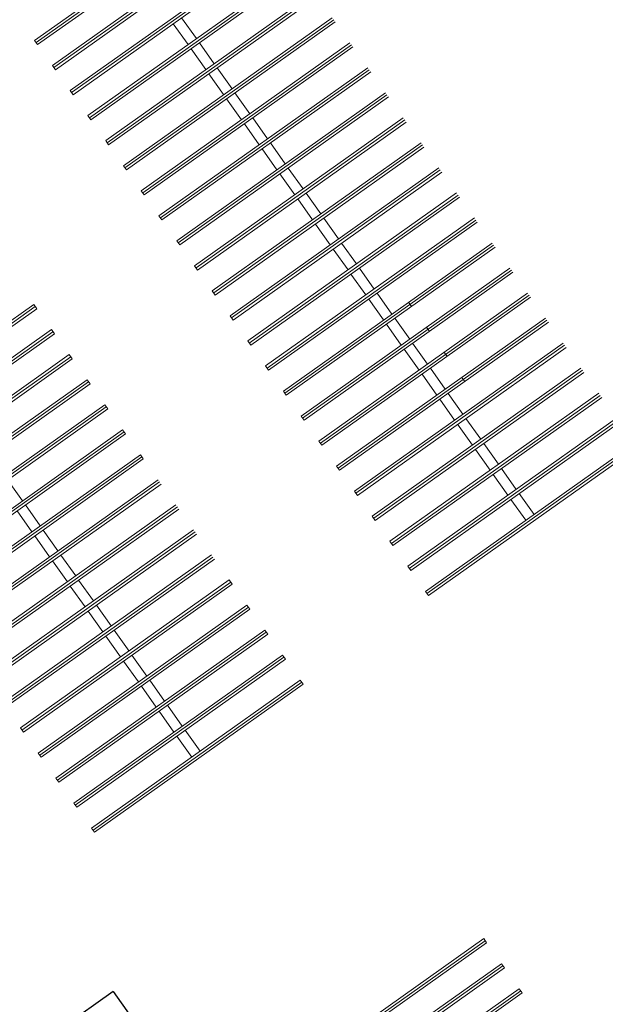
# Model space of a CAD drawing. Extents: x 5609890 to 5611425, y 5033781 to 5035130.
# Drawn here: x 5611088 to 5611094, y 5034627 to 5034636 of the extents above; entities that cross this region are included whole.
import ezdxf

# ---------------------------------------------------------------- set-up
doc = ezdxf.new("R2010")
doc.units = 0
doc.header["$LTSCALE"] = 99.9
doc.header["$MEASUREMENT"] = 0
doc.linetypes.add('DGN Style 4', pattern=[0.209467, 0.104668, -0.052334, 0.000130835, -0.052334])
doc.layers.add('m_nasip', color=7, linetype='Continuous', lineweight=0)
doc.layers.add('m_objekt', color=7, linetype='Continuous', lineweight=0)
doc.layers.add('m_oprema', color=255, linetype='Continuous')

msp = doc.modelspace()

# ---------------------------------------------------------------- linework, layer by layer
at = {"layer": 'm_nasip', "lineweight": 30}
for points in [[(5611127.6331, 5034612.9689, -0.002236), (5611093.5026, 5034660.9063, -0.004969), (5611067.4475, 5034698.0401, 0.218341), (5611051.7937, 5034706.5999, 0.117586), (5611042.091, 5034704.5199, 0.005117), (5611029.5907, 5034698.1915, -0.008261), (5611016.6061, 5034691.8797, 0.097271), (5611007.8962, 5034683.0206, 0.103501)], [(5611125.9427, 5034611.894, -0.002232), (5611091.8725, 5034659.7475, -0.004964), (5611065.8214, 5034696.8751, 0.217192), (5611051.7003, 5034704.6014, 0.116796), (5611042.964, 5034702.7205, 0.005116), (5611030.5035, 5034696.412, -0.008172), (5611017.6022, 5034690.1374, 0.096835), (5611009.5058, 5034681.8282, 0.10443)]]:
    msp.add_lwpolyline(points, format="xyb", dxfattribs=at)
at = {"layer": 'm_objekt', "color": 4, "linetype": 'Continuous', "lineweight": 30}
for q in [(5611064.8962, 5034609.4807), (5611089.5391, 5034626.5926)]:
    msp.add_line((5611089.3656, 5034626.8373), q, dxfattribs=at)
at = {"layer": 'm_oprema', "color": 7, "linetype": 'Continuous', "lineweight": 0}
for p, q in [((5611088.5977, 5034636.1298), (5611090.6368, 5034637.5762)), ((5611088.5977, 5034636.1298), (5611090.6368, 5034637.5762)), ((5611088.6266, 5034636.089), (5611090.6658, 5034637.5354)), ((5611088.6266, 5034636.089), (5611090.6658, 5034637.5354)), ((5611088.7713, 5034635.8851), (5611090.8104, 5034637.3315)), ((5611088.7713, 5034635.8851), (5611090.8104, 5034637.3315)), ((5611088.8002, 5034635.8443), (5611090.8393, 5034637.2907)), ((5611088.8002, 5034635.8443), (5611090.8393, 5034637.2907)), ((5611088.9448, 5034635.6404), (5611090.984, 5034637.0868)), ((5611088.9448, 5034635.6404), (5611090.984, 5034637.0868)), ((5611088.9738, 5034635.5996), (5611091.0129, 5034637.046)), ((5611088.9738, 5034635.5996), (5611091.0129, 5034637.046)), ((5611089.1184, 5034635.3957), (5611091.1575, 5034636.8421)), ((5611089.1184, 5034635.3957), (5611091.1575, 5034636.8421)), ((5611089.1473, 5034635.3549), (5611091.1865, 5034636.8013)), ((5611089.1473, 5034635.3549), (5611091.1865, 5034636.8013)), ((5611089.292, 5034635.151), (5611091.3311, 5034636.5974)), ((5611089.292, 5034635.151), (5611091.3311, 5034636.5974)), ((5611089.3209, 5034635.1102), (5611091.36, 5034636.5566)), ((5611089.3209, 5034635.1102), (5611091.36, 5034636.5566)), ((5611089.4655, 5034634.9063), (5611091.5047, 5034636.3527)), ((5611089.4655, 5034634.9063), (5611091.5047, 5034636.3527)), ((5611089.4945, 5034634.8655), (5611091.5336, 5034636.3119)), ((5611089.4945, 5034634.8655), (5611091.5336, 5034636.3119)), ((5611089.9526, 5034636.2939), (5611090.0972, 5034636.09)), ((5611089.9526, 5034636.2939), (5611090.0972, 5034636.09)), ((5611090.0341, 5034636.3517), (5611090.1788, 5034636.1478)), ((5611090.0341, 5034636.3517), (5611090.1788, 5034636.1478)), ((5611088.5977, 5034636.1298), (5611088.6266, 5034636.089)), ((5611088.5977, 5034636.1298), (5611088.6266, 5034636.089)), ((5611089.6391, 5034634.6616), (5611091.6782, 5034636.108)), ((5611089.6391, 5034634.6616), (5611091.6782, 5034636.108)), ((5611090.2077, 5034636.107), (5611090.3523, 5034635.9031)), ((5611090.2077, 5034636.107), (5611090.3523, 5034635.9031)), ((5611089.668, 5034634.6208), (5611091.7072, 5034636.0672)), ((5611089.668, 5034634.6208), (5611091.7072, 5034636.0672)), ((5611090.1261, 5034636.0492), (5611090.2708, 5034635.8453)), ((5611090.1261, 5034636.0492), (5611090.2708, 5034635.8453)), ((5611088.7713, 5034635.8851), (5611088.8002, 5034635.8443)), ((5611088.7713, 5034635.8851), (5611088.8002, 5034635.8443)), ((5611089.8127, 5034634.4169), (5611091.8518, 5034635.8633)), ((5611089.8127, 5034634.4169), (5611091.8518, 5034635.8633)), ((5611089.8416, 5034634.3761), (5611091.8807, 5034635.8225)), ((5611089.8416, 5034634.3761), (5611091.8807, 5034635.8225)), ((5611090.2997, 5034635.8045), (5611090.4443, 5034635.6006)), ((5611090.2997, 5034635.8045), (5611090.4443, 5034635.6006)), ((5611090.3812, 5034635.8623), (5611090.5259, 5034635.6584)), ((5611090.3812, 5034635.8623), (5611090.5259, 5034635.6584)), ((5611088.9448, 5034635.6404), (5611088.9738, 5034635.5996)), ((5611088.9448, 5034635.6404), (5611088.9738, 5034635.5996)), ((5611089.9862, 5034634.1722), (5611092.0254, 5034635.6186)), ((5611089.9862, 5034634.1722), (5611092.0254, 5034635.6186)), ((5611090.5548, 5034635.6176), (5611090.6995, 5034635.4137)), ((5611090.5548, 5034635.6176), (5611090.6995, 5034635.4137)), ((5611090.0152, 5034634.1314), (5611092.0543, 5034635.5778)), ((5611090.0152, 5034634.1314), (5611092.0543, 5034635.5778)), ((5611090.4732, 5034635.5598), (5611090.6179, 5034635.3559)), ((5611090.4732, 5034635.5598), (5611090.6179, 5034635.3559)), ((5611089.1184, 5034635.3957), (5611089.1473, 5034635.3549)), ((5611089.1184, 5034635.3957), (5611089.1473, 5034635.3549)), ((5611090.1598, 5034633.9275), (5611092.1989, 5034635.3739)), ((5611090.1598, 5034633.9275), (5611092.1989, 5034635.3739)), ((5611090.1887, 5034633.8867), (5611092.2279, 5034635.3331)), ((5611090.1887, 5034633.8867), (5611092.2279, 5034635.3331)), ((5611090.6468, 5034635.3151), (5611090.7915, 5034635.1112)), ((5611090.6468, 5034635.3151), (5611090.7915, 5034635.1112)), ((5611090.7284, 5034635.3729), (5611090.873, 5034635.169)), ((5611090.7284, 5034635.3729), (5611090.873, 5034635.169)), ((5611089.292, 5034635.151), (5611089.3209, 5034635.1102)), ((5611089.292, 5034635.151), (5611089.3209, 5034635.1102)), ((5611090.3334, 5034633.6828), (5611092.3725, 5034635.1292)), ((5611090.3334, 5034633.6828), (5611092.3725, 5034635.1292)), ((5611090.9019, 5034635.1283), (5611091.0466, 5034634.9243)), ((5611090.9019, 5034635.1283), (5611091.0466, 5034634.9243)), ((5611090.3623, 5034633.6421), (5611092.4014, 5034635.0884)), ((5611090.3623, 5034633.6421), (5611092.4014, 5034635.0884)), ((5611090.8204, 5034635.0704), (5611090.965, 5034634.8665)), ((5611090.8204, 5034635.0704), (5611090.965, 5034634.8665)), ((5611089.4655, 5034634.9063), (5611089.4945, 5034634.8655)), ((5611089.4655, 5034634.9063), (5611089.4945, 5034634.8655)), ((5611090.5069, 5034633.4381), (5611092.5461, 5034634.8845)), ((5611090.5069, 5034633.4381), (5611092.5461, 5034634.8845)), ((5611090.5359, 5034633.3974), (5611092.575, 5034634.8437)), ((5611090.5359, 5034633.3974), (5611092.575, 5034634.8437)), ((5611090.9939, 5034634.8257), (5611091.1386, 5034634.6218)), ((5611090.9939, 5034634.8257), (5611091.1386, 5034634.6218)), ((5611091.0755, 5034634.8836), (5611091.2202, 5034634.6797)), ((5611091.0755, 5034634.8836), (5611091.2202, 5034634.6797)), ((5611089.6391, 5034634.6616), (5611089.668, 5034634.6208)), ((5611089.6391, 5034634.6616), (5611089.668, 5034634.6208)), ((5611090.6805, 5034633.1935), (5611092.7196, 5034634.6398)), ((5611090.6805, 5034633.1935), (5611092.7196, 5034634.6398)), ((5611091.2491, 5034634.6389), (5611091.3937, 5034634.435)), ((5611091.2491, 5034634.6389), (5611091.3937, 5034634.435)), ((5611090.7094, 5034633.1527), (5611092.7485, 5034634.5991)), ((5611090.7094, 5034633.1527), (5611092.7485, 5034634.5991)), ((5611091.1675, 5034634.581), (5611091.3122, 5034634.3771)), ((5611091.1675, 5034634.581), (5611091.3122, 5034634.3771)), ((5611089.8127, 5034634.4169), (5611089.8416, 5034634.3761)), ((5611089.8127, 5034634.4169), (5611089.8416, 5034634.3761)), ((5611090.8541, 5034632.9488), (5611092.8932, 5034634.3951)), ((5611090.8541, 5034632.9488), (5611092.8932, 5034634.3951)), ((5611090.883, 5034632.908), (5611092.9221, 5034634.3544)), ((5611090.883, 5034632.908), (5611092.9221, 5034634.3544)), ((5611091.4226, 5034634.3942), (5611091.5673, 5034634.1903)), ((5611091.4226, 5034634.3942), (5611091.5673, 5034634.1903)), ((5611091.3411, 5034634.3363), (5611091.4857, 5034634.1324)), ((5611091.3411, 5034634.3363), (5611091.4857, 5034634.1324)), ((5611089.9862, 5034634.1722), (5611090.0152, 5034634.1314)), ((5611089.9862, 5034634.1722), (5611090.0152, 5034634.1314)), ((5611091.0276, 5034632.7041), (5611093.0668, 5034634.1505)), ((5611091.0276, 5034632.7041), (5611093.0668, 5034634.1505)), ((5611091.5962, 5034634.1495), (5611091.7408, 5034633.9456)), ((5611091.5962, 5034634.1495), (5611091.7408, 5034633.9456)), ((5611091.0566, 5034632.6633), (5611093.0957, 5034634.1097)), ((5611091.0566, 5034632.6633), (5611093.0957, 5034634.1097)), ((5611091.5146, 5034634.0916), (5611091.6593, 5034633.8877)), ((5611091.5146, 5034634.0916), (5611091.6593, 5034633.8877)), ((5611090.1598, 5034633.9275), (5611090.1887, 5034633.8867)), ((5611090.1598, 5034633.9275), (5611090.1887, 5034633.8867)), ((5611091.2012, 5034632.4594), (5611093.2403, 5034633.9058)), ((5611091.2012, 5034632.4594), (5611093.2403, 5034633.9058)), ((5611091.2301, 5034632.4186), (5611093.2692, 5034633.865)), ((5611091.2301, 5034632.4186), (5611093.2692, 5034633.865)), ((5611091.7698, 5034633.9048), (5611091.9144, 5034633.7009)), ((5611091.7698, 5034633.9048), (5611091.9144, 5034633.7009)), ((5611091.6882, 5034633.8469), (5611091.8329, 5034633.643)), ((5611091.6882, 5034633.8469), (5611091.8329, 5034633.643)), ((5611090.3334, 5034633.6828), (5611090.3623, 5034633.6421)), ((5611090.3334, 5034633.6828), (5611090.3623, 5034633.6421)), ((5611091.3748, 5034632.2147), (5611093.4139, 5034633.6611)), ((5611091.3748, 5034632.2147), (5611093.4139, 5034633.6611)), ((5611091.4037, 5034632.1739), (5611093.4428, 5034633.6203)), ((5611091.4037, 5034632.1739), (5611093.4428, 5034633.6203)), ((5611091.8618, 5034633.6022), (5611092.0064, 5034633.3983)), ((5611091.8618, 5034633.6022), (5611092.0064, 5034633.3983)), ((5611091.9433, 5034633.6601), (5611092.088, 5034633.4562)), ((5611091.9433, 5034633.6601), (5611092.088, 5034633.4562)), ((5611092.2512, 5034633.572), (5611092.2801, 5034633.5312)), ((5611092.2512, 5034633.572), (5611092.2801, 5034633.5312)), ((5611086.5501, 5034632.1027), (5611088.5892, 5034633.5491)), ((5611086.5501, 5034632.1027), (5611088.5892, 5034633.5491)), ((5611086.579, 5034632.0619), (5611088.6181, 5034633.5083)), ((5611086.579, 5034632.0619), (5611088.6181, 5034633.5083)), ((5611088.5892, 5034633.5491), (5611088.6181, 5034633.5083)), ((5611088.5892, 5034633.5491), (5611088.6181, 5034633.5083)), ((5611090.5069, 5034633.4381), (5611090.5359, 5034633.3974)), ((5611090.5069, 5034633.4381), (5611090.5359, 5034633.3974)), ((5611091.5483, 5034631.97), (5611093.5875, 5034633.4164)), ((5611091.5483, 5034631.97), (5611093.5875, 5034633.4164)), ((5611091.5773, 5034631.9292), (5611093.6164, 5034633.3756)), ((5611091.5773, 5034631.9292), (5611093.6164, 5034633.3756)), ((5611092.1169, 5034633.4154), (5611092.2615, 5034633.2115)), ((5611092.1169, 5034633.4154), (5611092.2615, 5034633.2115)), ((5611086.7237, 5034631.858), (5611088.7628, 5034633.3044)), ((5611086.7237, 5034631.858), (5611088.7628, 5034633.3044)), ((5611088.7628, 5034633.3044), (5611088.7917, 5034633.2636)), ((5611088.7628, 5034633.3044), (5611088.7917, 5034633.2636)), ((5611092.0353, 5034633.3575), (5611092.18, 5034633.1536)), ((5611092.0353, 5034633.3575), (5611092.18, 5034633.1536)), ((5611092.4248, 5034633.3273), (5611092.4537, 5034633.2865)), ((5611092.4248, 5034633.3273), (5611092.4537, 5034633.2865)), ((5611086.7526, 5034631.8172), (5611088.7917, 5034633.2636)), ((5611086.7526, 5034631.8172), (5611088.7917, 5034633.2636)), ((5611090.6805, 5034633.1935), (5611090.7094, 5034633.1527)), ((5611090.6805, 5034633.1935), (5611090.7094, 5034633.1527)), ((5611091.7219, 5034631.7253), (5611093.761, 5034633.1717)), ((5611091.7219, 5034631.7253), (5611093.761, 5034633.1717)), ((5611091.7508, 5034631.6845), (5611093.7899, 5034633.1309)), ((5611091.7508, 5034631.6845), (5611093.7899, 5034633.1309)), ((5611092.2089, 5034633.1129), (5611092.3536, 5034632.9089)), ((5611092.2089, 5034633.1129), (5611092.3536, 5034632.9089)), ((5611092.2905, 5034633.1707), (5611092.4351, 5034632.9668)), ((5611092.2905, 5034633.1707), (5611092.4351, 5034632.9668)), ((5611086.8972, 5034631.6133), (5611088.9363, 5034633.0597)), ((5611086.8972, 5034631.6133), (5611088.9363, 5034633.0597)), ((5611086.9262, 5034631.5725), (5611088.9653, 5034633.0189)), ((5611086.9262, 5034631.5725), (5611088.9653, 5034633.0189)), ((5611088.9363, 5034633.0597), (5611088.9653, 5034633.0189)), ((5611088.9363, 5034633.0597), (5611088.9653, 5034633.0189)), ((5611092.5983, 5034633.0826), (5611092.6273, 5034633.0418)), ((5611092.5983, 5034633.0826), (5611092.6273, 5034633.0418)), ((5611090.8541, 5034632.9488), (5611090.883, 5034632.908)), ((5611090.8541, 5034632.9488), (5611090.883, 5034632.908)), ((5611091.8955, 5034631.4806), (5611093.9346, 5034632.927)), ((5611091.8955, 5034631.4806), (5611093.9346, 5034632.927)), ((5611092.464, 5034632.926), (5611092.6087, 5034632.7221)), ((5611092.464, 5034632.926), (5611092.6087, 5034632.7221)), ((5611087.0708, 5034631.3686), (5611089.1099, 5034632.815)), ((5611087.0708, 5034631.3686), (5611089.1099, 5034632.815)), ((5611089.1099, 5034632.815), (5611089.1388, 5034632.7742)), ((5611089.1099, 5034632.815), (5611089.1388, 5034632.7742)), ((5611091.9244, 5034631.4398), (5611093.9635, 5034632.8862)), ((5611091.9244, 5034631.4398), (5611093.9635, 5034632.8862)), ((5611092.3825, 5034632.8682), (5611092.5271, 5034632.6643)), ((5611092.3825, 5034632.8682), (5611092.5271, 5034632.6643)), ((5611092.7719, 5034632.8379), (5611092.8008, 5034632.7971)), ((5611092.7719, 5034632.8379), (5611092.8008, 5034632.7971)), ((5611087.0997, 5034631.3278), (5611089.1388, 5034632.7742)), ((5611087.0997, 5034631.3278), (5611089.1388, 5034632.7742)), ((5611091.0276, 5034632.7041), (5611091.0566, 5034632.6633)), ((5611091.0276, 5034632.7041), (5611091.0566, 5034632.6633)), ((5611092.069, 5034631.2359), (5611094.1082, 5034632.6823)), ((5611092.069, 5034631.2359), (5611094.1082, 5034632.6823)), ((5611092.098, 5034631.1951), (5611094.1371, 5034632.6415)), ((5611092.098, 5034631.1951), (5611094.1371, 5034632.6415)), ((5611092.556, 5034632.6235), (5611092.7007, 5034632.4196)), ((5611092.556, 5034632.6235), (5611092.7007, 5034632.4196)), ((5611092.6376, 5034632.6813), (5611092.7822, 5034632.4774)), ((5611092.6376, 5034632.6813), (5611092.7822, 5034632.4774)), ((5611087.2444, 5034631.1239), (5611089.2835, 5034632.5703)), ((5611087.2444, 5034631.1239), (5611089.2835, 5034632.5703)), ((5611087.2733, 5034631.0831), (5611089.3124, 5034632.5295)), ((5611087.2733, 5034631.0831), (5611089.3124, 5034632.5295)), ((5611089.2835, 5034632.5703), (5611089.3124, 5034632.5295)), ((5611089.2835, 5034632.5703), (5611089.3124, 5034632.5295)), ((5611091.2012, 5034632.4594), (5611091.2301, 5034632.4186)), ((5611091.2012, 5034632.4594), (5611091.2301, 5034632.4186)), ((5611092.2426, 5034630.9912), (5611094.2817, 5034632.4376)), ((5611092.2426, 5034630.9912), (5611094.2817, 5034632.4376)), ((5611092.8112, 5034632.4366), (5611092.9558, 5034632.2327)), ((5611092.8112, 5034632.4366), (5611092.9558, 5034632.2327)), ((5611087.4179, 5034630.8792), (5611089.457, 5034632.3256)), ((5611087.4179, 5034630.8792), (5611089.457, 5034632.3256)), ((5611089.457, 5034632.3256), (5611089.486, 5034632.2848)), ((5611089.457, 5034632.3256), (5611089.486, 5034632.2848)), ((5611092.2715, 5034630.9504), (5611094.3106, 5034632.3968)), ((5611092.2715, 5034630.9504), (5611094.3106, 5034632.3968)), ((5611092.7296, 5034632.3788), (5611092.8742, 5034632.1749)), ((5611092.7296, 5034632.3788), (5611092.8742, 5034632.1749)), ((5611087.4469, 5034630.8385), (5611089.486, 5034632.2848)), ((5611087.4469, 5034630.8385), (5611089.486, 5034632.2848)), ((5611091.3748, 5034632.2147), (5611091.4037, 5034632.1739)), ((5611091.3748, 5034632.2147), (5611091.4037, 5034632.1739)), ((5611092.4162, 5034630.7465), (5611094.4553, 5034632.1929)), ((5611092.4162, 5034630.7465), (5611094.4553, 5034632.1929)), ((5611092.4451, 5034630.7057), (5611094.4842, 5034632.1521)), ((5611092.4451, 5034630.7057), (5611094.4842, 5034632.1521)), ((5611092.9032, 5034632.1341), (5611093.0478, 5034631.9302)), ((5611092.9032, 5034632.1341), (5611093.0478, 5034631.9302)), ((5611092.9847, 5034632.1919), (5611093.1294, 5034631.988)), ((5611092.9847, 5034632.1919), (5611093.1294, 5034631.988)), ((5611087.5915, 5034630.6345), (5611089.6306, 5034632.0809)), ((5611087.5915, 5034630.6345), (5611089.6306, 5034632.0809)), ((5611087.6204, 5034630.5938), (5611089.6595, 5034632.0401)), ((5611087.6204, 5034630.5938), (5611089.6595, 5034632.0401)), ((5611089.6306, 5034632.0809), (5611089.6595, 5034632.0401)), ((5611089.6306, 5034632.0809), (5611089.6595, 5034632.0401)), ((5611091.5483, 5034631.97), (5611091.5773, 5034631.9292)), ((5611091.5483, 5034631.97), (5611091.5773, 5034631.9292)), ((5611093.1583, 5034631.9472), (5611093.3029, 5034631.7433)), ((5611093.1583, 5034631.9472), (5611093.3029, 5034631.7433)), ((5611087.7651, 5034630.3898), (5611089.8042, 5034631.8362)), ((5611087.7651, 5034630.3898), (5611089.8042, 5034631.8362)), ((5611093.0767, 5034631.8894), (5611093.2214, 5034631.6855)), ((5611093.0767, 5034631.8894), (5611093.2214, 5034631.6855)), ((5611087.794, 5034630.3491), (5611089.8331, 5034631.7955)), ((5611087.794, 5034630.3491), (5611089.8331, 5034631.7955)), ((5611088.3336, 5034631.8353), (5611088.4783, 5034631.6314)), ((5611088.3336, 5034631.8353), (5611088.4783, 5034631.6314)), ((5611091.7219, 5034631.7253), (5611091.7508, 5034631.6845)), ((5611091.7219, 5034631.7253), (5611091.7508, 5034631.6845)), ((5611093.2503, 5034631.6447), (5611093.3949, 5034631.4408)), ((5611093.2503, 5034631.6447), (5611093.3949, 5034631.4408)), ((5611093.3319, 5034631.7026), (5611093.4765, 5034631.4986)), ((5611093.3319, 5034631.7026), (5611093.4765, 5034631.4986)), ((5611087.9386, 5034630.1452), (5611089.9777, 5034631.5915)), ((5611087.9386, 5034630.1452), (5611089.9777, 5034631.5915)), ((5611087.9676, 5034630.1044), (5611090.0067, 5034631.5508)), ((5611087.9676, 5034630.1044), (5611090.0067, 5034631.5508)), ((5611088.5072, 5034631.5906), (5611088.6518, 5034631.3867)), ((5611088.5072, 5034631.5906), (5611088.6518, 5034631.3867)), ((5611088.4256, 5034631.5327), (5611088.5703, 5034631.3288)), ((5611088.4256, 5034631.5327), (5611088.5703, 5034631.3288)), ((5611091.8955, 5034631.4806), (5611091.9244, 5034631.4398)), ((5611091.8955, 5034631.4806), (5611091.9244, 5034631.4398)), ((5611088.1122, 5034629.9005), (5611090.1513, 5034631.3468)), ((5611088.1122, 5034629.9005), (5611090.1513, 5034631.3468)), ((5611088.1411, 5034629.8597), (5611090.1802, 5034631.3061)), ((5611088.1411, 5034629.8597), (5611090.1802, 5034631.3061)), ((5611088.5992, 5034631.288), (5611088.7438, 5034631.0841)), ((5611088.5992, 5034631.288), (5611088.7438, 5034631.0841)), ((5611088.6808, 5034631.3459), (5611088.8254, 5034631.142)), ((5611088.6808, 5034631.3459), (5611088.8254, 5034631.142)), ((5611092.069, 5034631.2359), (5611092.098, 5034631.1951)), ((5611092.069, 5034631.2359), (5611092.098, 5034631.1951)), ((5611088.2858, 5034629.6558), (5611090.3249, 5034631.1022)), ((5611088.2858, 5034629.6558), (5611090.3249, 5034631.1022)), ((5611088.8543, 5034631.1012), (5611088.9989, 5034630.8973)), ((5611088.3147, 5034629.615), (5611090.3538, 5034631.0614)), ((5611088.3147, 5034629.615), (5611090.3538, 5034631.0614)), ((5611088.7727, 5034631.0433), (5611088.9174, 5034630.8394)), ((5611092.2426, 5034630.9912), (5611092.2715, 5034630.9504)), ((5611092.2426, 5034630.9912), (5611092.2715, 5034630.9504)), ((5611088.4593, 5034629.4111), (5611090.4984, 5034630.8575)), ((5611088.4593, 5034629.4111), (5611090.4984, 5034630.8575)), ((5611088.4883, 5034629.3703), (5611090.5274, 5034630.8167)), ((5611088.4883, 5034629.3703), (5611090.5274, 5034630.8167)), ((5611088.9463, 5034630.7986), (5611089.091, 5034630.5947)), ((5611088.9463, 5034630.7986), (5611089.091, 5034630.5947)), ((5611089.0279, 5034630.8565), (5611089.1725, 5034630.6526)), ((5611089.0279, 5034630.8565), (5611089.1725, 5034630.6526)), ((5611090.4984, 5034630.8575), (5611090.5274, 5034630.8167)), ((5611090.4984, 5034630.8575), (5611090.5274, 5034630.8167)), ((5611092.4162, 5034630.7465), (5611092.4451, 5034630.7057)), ((5611092.4162, 5034630.7465), (5611092.4451, 5034630.7057)), ((5611088.6329, 5034629.1664), (5611090.672, 5034630.6128)), ((5611088.6329, 5034629.1664), (5611090.672, 5034630.6128)), ((5611089.2015, 5034630.6118), (5611089.3461, 5034630.4079)), ((5611089.2015, 5034630.6118), (5611089.3461, 5034630.4079)), ((5611090.672, 5034630.6128), (5611090.7009, 5034630.572)), ((5611090.672, 5034630.6128), (5611090.7009, 5034630.572)), ((5611088.6618, 5034629.1256), (5611090.7009, 5034630.572)), ((5611088.6618, 5034629.1256), (5611090.7009, 5034630.572)), ((5611089.1199, 5034630.5539), (5611089.2645, 5034630.35)), ((5611089.1199, 5034630.5539), (5611089.2645, 5034630.35)), ((5611088.8065, 5034628.9217), (5611090.8456, 5034630.3681)), ((5611088.8065, 5034628.9217), (5611090.8456, 5034630.3681)), ((5611088.8354, 5034628.8809), (5611090.8745, 5034630.3273)), ((5611088.8354, 5034628.8809), (5611090.8745, 5034630.3273)), ((5611089.2935, 5034630.3093), (5611089.4381, 5034630.1053)), ((5611089.2935, 5034630.3093), (5611089.4381, 5034630.1053)), ((5611089.375, 5034630.3671), (5611089.5197, 5034630.1632)), ((5611089.375, 5034630.3671), (5611089.5197, 5034630.1632)), ((5611090.8456, 5034630.3681), (5611090.8745, 5034630.3273)), ((5611090.8456, 5034630.3681), (5611090.8745, 5034630.3273)), ((5611088.98, 5034628.677), (5611091.0191, 5034630.1234)), ((5611088.98, 5034628.677), (5611091.0191, 5034630.1234)), ((5611089.5486, 5034630.1224), (5611089.6932, 5034629.9185)), ((5611089.5486, 5034630.1224), (5611089.6932, 5034629.9185)), ((5611091.0191, 5034630.1234), (5611091.0481, 5034630.0826)), ((5611091.0191, 5034630.1234), (5611091.0481, 5034630.0826)), ((5611089.009, 5034628.6362), (5611091.0481, 5034630.0826)), ((5611089.009, 5034628.6362), (5611091.0481, 5034630.0826)), ((5611089.467, 5034630.0646), (5611089.6117, 5034629.8606)), ((5611089.467, 5034630.0646), (5611089.6117, 5034629.8606)), ((5611089.1536, 5034628.4323), (5611091.1927, 5034629.8787)), ((5611089.1536, 5034628.4323), (5611091.1927, 5034629.8787)), ((5611089.1825, 5034628.3915), (5611091.2216, 5034629.8379)), ((5611089.1825, 5034628.3915), (5611091.2216, 5034629.8379)), ((5611089.6406, 5034629.8199), (5611089.7852, 5034629.616)), ((5611089.6406, 5034629.8199), (5611089.7852, 5034629.616)), ((5611089.7222, 5034629.8777), (5611089.8668, 5034629.6738)), ((5611089.7222, 5034629.8777), (5611089.8668, 5034629.6738)), ((5611091.1927, 5034629.8787), (5611091.2216, 5034629.8379)), ((5611091.1927, 5034629.8787), (5611091.2216, 5034629.8379)), ((5611089.8957, 5034629.633), (5611090.0404, 5034629.4291)), ((5611089.8957, 5034629.633), (5611090.0404, 5034629.4291)), ((5611089.8142, 5034629.5752), (5611089.9588, 5034629.3713)), ((5611089.8142, 5034629.5752), (5611089.9588, 5034629.3713)), ((5611088.4593, 5034629.4111), (5611088.4883, 5034629.3703)), ((5611088.4593, 5034629.4111), (5611088.4883, 5034629.3703)), ((5611090.0693, 5034629.3883), (5611090.2139, 5034629.1844)), ((5611090.0693, 5034629.3883), (5611090.2139, 5034629.1844)), ((5611089.9877, 5034629.3305), (5611090.1324, 5034629.1266)), ((5611089.9877, 5034629.3305), (5611090.1324, 5034629.1266)), ((5611088.6329, 5034629.1664), (5611088.6618, 5034629.1256)), ((5611088.6329, 5034629.1664), (5611088.6618, 5034629.1256)), ((5611088.8065, 5034628.9217), (5611088.8354, 5034628.8809)), ((5611088.8065, 5034628.9217), (5611088.8354, 5034628.8809)), ((5611088.98, 5034628.677), (5611089.009, 5034628.6362)), ((5611088.98, 5034628.677), (5611089.009, 5034628.6362)), ((5611089.1536, 5034628.4323), (5611089.1825, 5034628.3915)), ((5611089.1536, 5034628.4323), (5611089.1825, 5034628.3915)), ((5611092.9847, 5034627.3526), (5611090.9455, 5034625.9062)), ((5611092.9847, 5034627.3526), (5611090.9455, 5034625.9062)), ((5611093.0135, 5034627.3117), (5611092.9846, 5034627.3525)), ((5611093.0135, 5034627.3117), (5611092.9846, 5034627.3525)), ((5611093.0136, 5034627.3118), (5611090.9745, 5034625.8654)), ((5611093.0136, 5034627.3118), (5611090.9745, 5034625.8654)), ((5611093.1582, 5034627.1079), (5611091.1191, 5034625.6615)), ((5611093.1582, 5034627.1079), (5611091.1191, 5034625.6615)), ((5611093.1871, 5034627.0671), (5611091.148, 5034625.6207)), ((5611093.1871, 5034627.0671), (5611091.148, 5034625.6207)), ((5611093.1871, 5034627.067), (5611093.1581, 5034627.1078)), ((5611093.1871, 5034627.067), (5611093.1581, 5034627.1078)), ((5611093.3318, 5034626.8632), (5611091.2927, 5034625.4168)), ((5611093.3318, 5034626.8632), (5611091.2927, 5034625.4168)), ((5611093.3607, 5034626.8224), (5611093.3318, 5034626.8632)), ((5611093.3607, 5034626.8224), (5611093.3318, 5034626.8632)), ((5611093.3607, 5034626.8224), (5611091.3216, 5034625.376)), ((5611093.3607, 5034626.8224), (5611091.3216, 5034625.376))]:
    msp.add_line(p, q, dxfattribs=at)
at = {"layer": 'm_oprema', "color": 7, "linetype": 'DGN Style 4', "lineweight": 0}
for p, q in [((5611088.6122, 5034636.1094), (5611090.6513, 5034637.5558)), ((5611088.6122, 5034636.1094), (5611090.6513, 5034637.5558)), ((5611088.7857, 5034635.8647), (5611090.8249, 5034637.3111)), ((5611088.7857, 5034635.8647), (5611090.8249, 5034637.3111)), ((5611088.9593, 5034635.62), (5611090.9984, 5034637.0664)), ((5611088.9593, 5034635.62), (5611090.9984, 5034637.0664)), ((5611089.1329, 5034635.3753), (5611091.172, 5034636.8217)), ((5611089.1329, 5034635.3753), (5611091.172, 5034636.8217)), ((5611089.3064, 5034635.1306), (5611091.3456, 5034636.577)), ((5611089.3064, 5034635.1306), (5611091.3456, 5034636.577)), ((5611089.48, 5034634.8859), (5611091.5191, 5034636.3323)), ((5611089.48, 5034634.8859), (5611091.5191, 5034636.3323)), ((5611089.6536, 5034634.6412), (5611091.6927, 5034636.0876)), ((5611089.6536, 5034634.6412), (5611091.6927, 5034636.0876)), ((5611089.8271, 5034634.3965), (5611091.8663, 5034635.8429)), ((5611089.8271, 5034634.3965), (5611091.8663, 5034635.8429)), ((5611090.0007, 5034634.1518), (5611092.0398, 5034635.5982)), ((5611090.0007, 5034634.1518), (5611092.0398, 5034635.5982)), ((5611090.1743, 5034633.9071), (5611092.2134, 5034635.3535)), ((5611090.1743, 5034633.9071), (5611092.2134, 5034635.3535)), ((5611090.3478, 5034633.6624), (5611092.387, 5034635.1088)), ((5611090.3478, 5034633.6624), (5611092.387, 5034635.1088)), ((5611090.5214, 5034633.4178), (5611092.5605, 5034634.8641)), ((5611090.5214, 5034633.4178), (5611092.5605, 5034634.8641)), ((5611090.695, 5034633.1731), (5611092.7341, 5034634.6194)), ((5611090.695, 5034633.1731), (5611092.7341, 5034634.6194)), ((5611090.8685, 5034632.9284), (5611092.9077, 5034634.3748)), ((5611090.8685, 5034632.9284), (5611092.9077, 5034634.3748)), ((5611091.0421, 5034632.6837), (5611093.0812, 5034634.1301)), ((5611091.0421, 5034632.6837), (5611093.0812, 5034634.1301)), ((5611091.2157, 5034632.439), (5611093.2548, 5034633.8854)), ((5611091.2157, 5034632.439), (5611093.2548, 5034633.8854)), ((5611091.3892, 5034632.1943), (5611093.4284, 5034633.6407)), ((5611091.3892, 5034632.1943), (5611093.4284, 5034633.6407)), ((5611086.5646, 5034632.0823), (5611088.6037, 5034633.5287)), ((5611086.5646, 5034632.0823), (5611088.6037, 5034633.5287)), ((5611091.5628, 5034631.9496), (5611093.6019, 5034633.396)), ((5611091.5628, 5034631.9496), (5611093.6019, 5034633.396)), ((5611086.7381, 5034631.8376), (5611088.7772, 5034633.284)), ((5611086.7381, 5034631.8376), (5611088.7772, 5034633.284)), ((5611091.7364, 5034631.7049), (5611093.7755, 5034633.1513)), ((5611091.7364, 5034631.7049), (5611093.7755, 5034633.1513)), ((5611086.9117, 5034631.5929), (5611088.9508, 5034633.0393)), ((5611086.9117, 5034631.5929), (5611088.9508, 5034633.0393)), ((5611091.9099, 5034631.4602), (5611093.949, 5034632.9066)), ((5611091.9099, 5034631.4602), (5611093.949, 5034632.9066)), ((5611087.0853, 5034631.3482), (5611089.1244, 5034632.7946)), ((5611087.0853, 5034631.3482), (5611089.1244, 5034632.7946)), ((5611092.0835, 5034631.2155), (5611094.1226, 5034632.6619)), ((5611092.0835, 5034631.2155), (5611094.1226, 5034632.6619)), ((5611087.2588, 5034631.1035), (5611089.2979, 5034632.5499)), ((5611087.2588, 5034631.1035), (5611089.2979, 5034632.5499)), ((5611092.2571, 5034630.9708), (5611094.2962, 5034632.4172)), ((5611092.2571, 5034630.9708), (5611094.2962, 5034632.4172)), ((5611087.4324, 5034630.8588), (5611089.4715, 5034632.3052)), ((5611087.4324, 5034630.8588), (5611089.4715, 5034632.3052)), ((5611092.4306, 5034630.7261), (5611094.4697, 5034632.1725)), ((5611092.4306, 5034630.7261), (5611094.4697, 5034632.1725)), ((5611087.606, 5034630.6142), (5611089.6451, 5034632.0605)), ((5611087.606, 5034630.6142), (5611089.6451, 5034632.0605)), ((5611087.7795, 5034630.3695), (5611089.8186, 5034631.8158)), ((5611087.7795, 5034630.3695), (5611089.8186, 5034631.8158)), ((5611087.9531, 5034630.1248), (5611089.9922, 5034631.5711)), ((5611087.9531, 5034630.1248), (5611089.9922, 5034631.5711)), ((5611088.1267, 5034629.8801), (5611090.1658, 5034631.3265)), ((5611088.1267, 5034629.8801), (5611090.1658, 5034631.3265)), ((5611088.3002, 5034629.6354), (5611090.3393, 5034631.0818)), ((5611088.3002, 5034629.6354), (5611090.3393, 5034631.0818)), ((5611088.4738, 5034629.3907), (5611090.5129, 5034630.8371)), ((5611088.4738, 5034629.3907), (5611090.5129, 5034630.8371)), ((5611088.6474, 5034629.146), (5611090.6865, 5034630.5924)), ((5611088.6474, 5034629.146), (5611090.6865, 5034630.5924)), ((5611088.8209, 5034628.9013), (5611090.86, 5034630.3477)), ((5611088.8209, 5034628.9013), (5611090.86, 5034630.3477)), ((5611088.9945, 5034628.6566), (5611091.0336, 5034630.103)), ((5611088.9945, 5034628.6566), (5611091.0336, 5034630.103)), ((5611089.1681, 5034628.4119), (5611091.2072, 5034629.8583)), ((5611089.1681, 5034628.4119), (5611091.2072, 5034629.8583)), ((5611092.9991, 5034627.3322), (5611090.96, 5034625.8858)), ((5611092.9991, 5034627.3322), (5611090.96, 5034625.8858)), ((5611093.1727, 5034627.0875), (5611091.1336, 5034625.6411)), ((5611093.1727, 5034627.0875), (5611091.1336, 5034625.6411)), ((5611093.3463, 5034626.8428), (5611091.3071, 5034625.3964)), ((5611093.3463, 5034626.8428), (5611091.3071, 5034625.3964))]:
    msp.add_line(p, q, dxfattribs=at)

doc.saveas('drawing.dxf')
